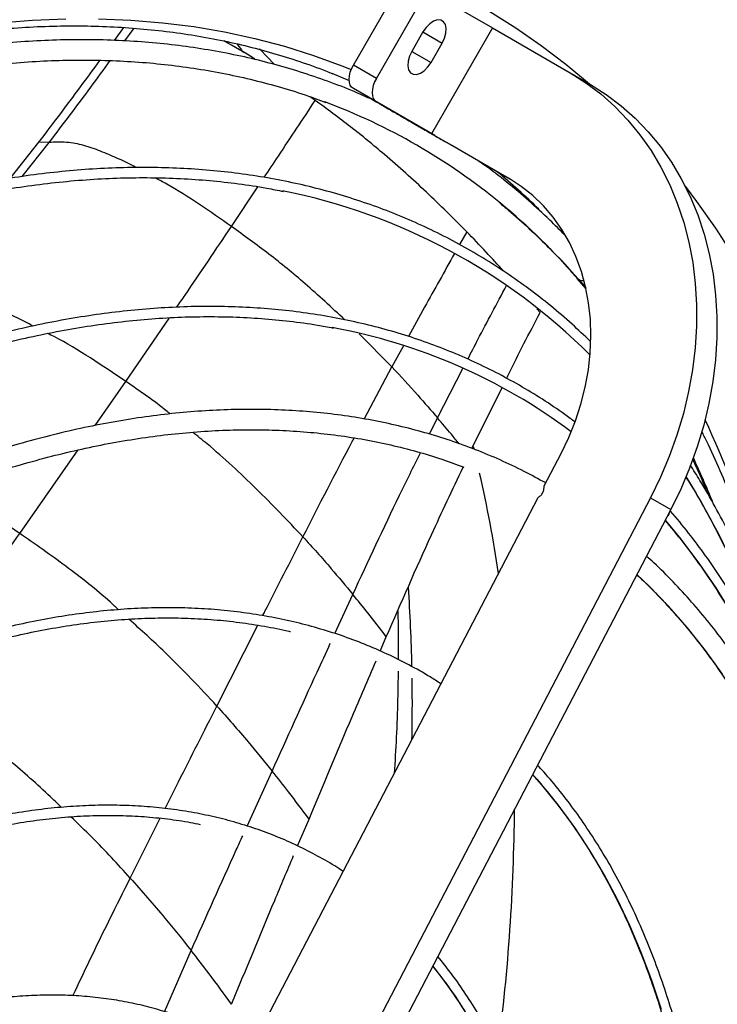
# Model space of a CAD drawing. Units: millimetres. Extents: x 5 to 414, y 3 to 291.
# Drawn here: x 228 to 232, y 44 to 50 of the extents above; entities that cross this region are included whole.
import ezdxf

# ---------------------------------------------------------------- set-up
doc = ezdxf.new("R2010")
doc.units = ezdxf.units.MM

msp = doc.modelspace()

# ---------------------------------------------------------------- linework, layer by layer
at = {"color": 7, "linetype": 'Continuous', "lineweight": 25}
for p, q in [((230.1656, 49.8618), (230.4156, 50.2948)), ((230.682, 50.2854), (231.0195, 50.0905)), ((230.307, 49.7802), (230.557, 50.2132)), ((228.7533, 50.0926), (228.6954, 50.0134)), ((228.8157, 50.0888), (228.7584, 50.0106)), ((231.0195, 50.0905), (230.6445, 49.4409)), ((231.0195, 50.0905), (231.497, 49.8148)), ((230.5927, 50.0656), (230.5239, 49.9465)), ((230.6427, 49.878), (230.7114, 49.997)), ((230.307, 49.7802), (230.1656, 49.8618)), ((230.0338, 49.8116), (230.14, 49.7671)), ((231.497, 49.8148), (231.622, 49.7426)), ((230.6656, 49.4287), (230.1656, 49.7175)), ((230.307, 49.6358), (230.1656, 49.7175)), ((229.9311, 49.6448), (229.899, 49.6677)), ((230.6445, 49.4409), (230.307, 49.6358)), ((231.122, 49.1653), (230.6445, 49.4409)), ((228.2304, 49.3881), (228.0546, 49.166)), ((228.2939, 49.3865), (228.1276, 49.1769)), ((228.2939, 49.3865), (228.2304, 49.3881)), ((230.807, 49.3471), (230.7401, 49.3858)), ((230.807, 49.3471), (230.7695, 49.3688)), ((231.1273, 49.1622), (230.7695, 49.3688)), ((231.5394, 48.5522), (231.5942, 48.4886)), ((231.3129, 48.3431), (231.2932, 48.3658)), ((230.8942, 47.5078), (231.0791, 47.8826)), ((231.3376, 47.2773), (231.4414, 47.4763)), ((229.0176, 42.8301), (231.3009, 47.2068)), ((231.9907, 47.2046), (229.5669, 42.5584)), ((231.9907, 47.2046), (232.1157, 47.1324)), ((232.1157, 47.1324), (229.6919, 42.4862)), ((230.3304, 46.2631), (230.3678, 46.3506)), ((231.2784, 45.4925), (231.2669, 45.5053)), ((229.823, 45.0664), (229.8928, 45.2317))]:
    msp.add_line(p, q, dxfattribs=at)
at = {"color": 8, "linetype": 'Continuous', "lineweight": 25}
for p, q in [((230.5927, 50.0656), (230.7114, 49.997)), ((230.5239, 49.9465), (230.6427, 49.878)), ((229.4157, 48.8707), (229.5787, 49.1149)), ((230.862, 48.839), (230.818, 48.7602)), ((231.5504, 48.5444), (231.5939, 48.4935)), ((228.7668, 47.919), (229.0356, 48.3104)), ((230.4026, 48.0087), (230.2008, 48.2118)), ((230.4735, 48.1383), (230.4026, 48.0087)), ((230.2322, 47.6885), (230.4026, 48.0087)), ((230.6829, 47.6948), (230.8389, 47.9979)), ((228.5783, 47.6481), (228.7668, 47.919)), ((230.634, 47.5953), (230.6829, 47.6948)), ((228.1147, 46.9862), (228.4746, 47.4992)), ((230.9013, 47.5198), (230.9046, 47.5067)), ((230.0513, 46.3708), (230.1618, 46.6112)), ((229.3268, 45.9253), (229.5787, 46.4219)), ((229.5123, 45.1885), (229.6661, 45.5266)), ((228.794, 44.8695), (228.9784, 45.2365)), ((229.0048, 44.0479), (229.1683, 44.4243))]:
    msp.add_line(p, q, dxfattribs=at)
at = {"color": 8, "linetype": 'Continuous', "lineweight": 25, "flags": 128}
for points in [[(224.9188, 49.0717), (225.1438, 49.1962), (225.3686, 49.3134), (225.593, 49.4232), (225.8169, 49.5255), (226.04, 49.6202), (226.2622, 49.7073), (226.4834, 49.7867), (226.7033, 49.8584), (226.9218, 49.9222), (227.1387, 49.9781), (227.3539, 50.0261), (227.5672, 50.0662), (227.7784, 50.0983), (227.9874, 50.1224), (228.1939, 50.1384), (228.398, 50.1465)], [(228.5993, 50.1465), (228.7977, 50.1384), (228.9932, 50.1223), (229.1854, 50.0982), (229.3744, 50.0661), (229.5599, 50.026), (229.7418, 49.9779), (229.92, 49.922), (230.0943, 49.8581), (230.1524, 49.8347)], [(229.588, 49.9614), (229.639, 49.9097), (229.6766, 49.8704)], [(232.0814, 47.0667), (232.1778, 46.9495), (232.2879, 46.8034), (232.3927, 46.6506), (232.492, 46.4912), (232.5858, 46.3254), (232.674, 46.1533), (232.7565, 45.975), (232.8332, 45.7907), (232.9042, 45.6005), (232.9692, 45.4047), (232.9906, 45.3348)], [(232.4345, 46.1217), (232.3289, 46.2675), (232.2181, 46.4064), (232.102, 46.5384), (231.9808, 46.6633), (231.9074, 46.7332)], [(232.0587, 44.062), (231.9997, 44.2396), (231.9349, 44.4116), (231.8643, 44.5776), (231.7879, 44.7377), (231.7059, 44.8915), (231.6183, 45.0389), (231.5253, 45.1798), (231.4268, 45.3141), (231.3231, 45.4415), (231.2784, 45.4925)], [(231.3515, 40.4619), (231.3583, 40.5065), (231.3883, 40.7259), (231.4122, 40.9428), (231.4299, 41.157), (231.4414, 41.3682), (231.4466, 41.5762), (231.4457, 41.7806), (231.4385, 41.9813), (231.425, 42.178), (231.4054, 42.3704), (231.3796, 42.5583), (231.3476, 42.7415), (231.3096, 42.9198), (231.2655, 43.0929), (231.2153, 43.2606), (231.1592, 43.4227), (231.0973, 43.579), (231.0295, 43.7294), (230.9561, 43.8736), (230.877, 44.0115), (230.7923, 44.1428), (230.7023, 44.2675), (230.6535, 44.3295)]]:
    msp.add_lwpolyline(points, dxfattribs=at)
at = {"color": 7, "linetype": 'Continuous', "lineweight": 25, "flags": 128}
for points in [[(230.7114, 49.997), (230.7257, 50.0274), (230.7341, 50.0581), (230.7358, 50.0866), (230.7307, 50.1106), (230.7193, 50.1282), (230.7024, 50.138), (230.6814, 50.1391), (230.658, 50.1315), (230.6342, 50.1158), (230.6118, 50.0932), (230.5927, 50.0656)], [(231.0033, 50.1908), (231.1638, 50.0906), (231.3197, 49.9828), (231.4709, 49.8675), (231.6161, 49.7461)], [(230.5239, 49.9465), (230.5096, 49.9162), (230.5012, 49.8855), (230.4995, 49.857), (230.5046, 49.8329), (230.5161, 49.8153), (230.533, 49.8056), (230.5539, 49.8045), (230.5773, 49.8121), (230.6011, 49.8278), (230.6235, 49.8504), (230.6427, 49.878)], [(230.1656, 49.7175), (230.1546, 49.7266), (230.1465, 49.7395), (230.1414, 49.7558), (230.1397, 49.7747), (230.1414, 49.7956), (230.1465, 49.8177), (230.1546, 49.84), (230.1656, 49.8618)], [(230.307, 49.7802), (230.296, 49.7584), (230.2879, 49.736), (230.2828, 49.714), (230.2811, 49.6931), (230.2828, 49.6741), (230.2879, 49.6579), (230.296, 49.645), (230.307, 49.6358)], [(231.497, 49.8148), (231.5938, 49.7536), (231.6856, 49.6846), (231.7719, 49.6082), (231.8524, 49.5246), (231.9267, 49.4343), (231.9945, 49.3376), (232.0555, 49.235), (232.1095, 49.1269), (232.1561, 49.0138), (232.1953, 48.8962), (232.2267, 48.7745), (232.2504, 48.6493), (232.2662, 48.5213), (232.2739, 48.3908), (232.2737, 48.2585), (232.2655, 48.125), (232.2492, 47.9908), (232.2251, 47.8566), (232.1932, 47.7228), (232.1536, 47.5902), (232.1065, 47.4592), (232.0521, 47.3305), (231.9907, 47.2046)], [(231.622, 49.7426), (231.7188, 49.6814), (231.8106, 49.6124), (231.8969, 49.536), (231.9774, 49.4524), (232.0517, 49.3621), (232.1195, 49.2654), (232.1805, 49.1628), (232.2345, 49.0547), (232.2811, 48.9416), (232.3203, 48.824), (232.3517, 48.7023), (232.3754, 48.5772), (232.3912, 48.4491), (232.3989, 48.3186), (232.3987, 48.1863), (232.3905, 48.0528), (232.3742, 47.9186), (232.3501, 47.7844), (232.3182, 47.6506), (232.2786, 47.518), (232.2315, 47.387), (232.1771, 47.2583), (232.1157, 47.1324)], [(231.4414, 47.4763), (231.489, 47.5752), (231.5298, 47.6766), (231.5636, 47.7799), (231.5902, 47.8845), (231.6094, 47.9896), (231.6211, 48.0947), (231.6253, 48.1989), (231.6219, 48.3018), (231.6108, 48.4025), (231.5923, 48.5005), (231.5664, 48.5952), (231.5332, 48.6859), (231.493, 48.7721), (231.4461, 48.8531), (231.3927, 48.9286), (231.3332, 48.998), (231.268, 49.0608), (231.1974, 49.1167), (231.122, 49.1653)], [(232.2033, 49.1195), (232.2749, 49.0246), (232.3907, 48.8598), (232.5011, 48.6884)]]:
    msp.add_lwpolyline(points, dxfattribs=at)
at = {"color": 7, "linetype": 'Continuous', "lineweight": 25}
for centre, radius, start, end in [((228.6623, 46.0885), 3.7881, 50.56237, 69.48944), ((229.0165, 45.477), 3.6822, 45.00271, 78.82394), ((229.4045, 44.799), 3.5088, 53.24792, 79.64693)]:
    msp.add_arc(centre, radius, start, end, dxfattribs=at)
at = {"color": 8, "linetype": 'Continuous', "lineweight": 25}
for centre, radius, start, end in [((228.5111, 46.1395), 3.9818, 45.45148, 50.38701), ((228.5214, 45.9198), 4.0079, 40.90874, 50.53865), ((231.5744, 48.5854), 0.0473, 223.32382, 280.20019), ((226.3577, 44.8939), 6.5889, 10.32075, 25.05163), ((227.1555, 45.0531), 5.6342, 22.13415, 25.16714), ((223.2717, 45.5924), 7.8695, 8.38305, 12.94546), ((227.6651, 44.5362), 5.338, 16.87085, 31.62229), ((232.0753, 47.1208), 0.0342, 305.26265, 359.6377), ((220.329, 45.9579), 10.1985, 1.1811, 3.92448), ((219.4492, 45.9395), 11.0785, 358.86807, 0.81095), ((218.9689, 45.3822), 12.187, 352.62009, 359.57612)]:
    msp.add_arc(centre, radius, start, end, dxfattribs=at)
at = {"color": 7, "linetype": 'Continuous', "lineweight": 25}
for points, knots in [([(219.2715, 43.2124), (219.3026, 43.2646), (219.385, 43.4028), (219.5229, 43.6242), (219.6845, 43.8766), (219.8499, 44.126), (220.0187, 44.3724), (220.1908, 44.6155), (220.3662, 44.8552), (220.5445, 45.0913), (220.7259, 45.3237), (220.9101, 45.5522), (221.0969, 45.7766), (221.2864, 45.9967), (221.4782, 46.2125), (221.6724, 46.4238), (221.8687, 46.6303), (222.0671, 46.8321), (222.2673, 47.0289), (222.4693, 47.2207), (222.6729, 47.4072), (222.878, 47.5884), (223.0844, 47.764), (223.292, 47.9341), (223.5006, 48.0985), (223.7101, 48.2571), (223.9204, 48.4097), (224.1312, 48.5563), (224.3425, 48.6967), (224.5541, 48.831), (224.7658, 48.9589), (224.9776, 49.0804), (225.1892, 49.1953), (225.4005, 49.3038), (225.6114, 49.4056), (225.8216, 49.5007), (226.0312, 49.589), (226.2399, 49.6704), (226.4476, 49.745), (226.6541, 49.8127), (226.8593, 49.8734), (227.063, 49.9271), (227.2652, 49.9737), (227.4657, 50.0133), (227.6643, 50.0458), (227.8609, 50.0711), (228.0555, 50.0893), (228.2477, 50.1004), (228.4376, 50.1043), (228.6251, 50.101), (228.8098, 50.0906), (228.9919, 50.073), (229.1711, 50.0483), (229.3473, 50.0164), (229.5204, 49.9774), (229.6903, 49.9314), (229.8566, 49.8777), (229.9731, 49.8364), (230.033, 49.811), (230.0399, 49.8081)], [0, 0, 0, 0, 0.010886, 0.028824, 0.046761, 0.064698, 0.082635, 0.100572, 0.118508, 0.136445, 0.15438, 0.172316, 0.19025, 0.208185, 0.226118, 0.244051, 0.261984, 0.279915, 0.297846, 0.315777, 0.333706, 0.351635, 0.369562, 0.387489, 0.405415, 0.423341, 0.441265, 0.459188, 0.477111, 0.495033, 0.512954, 0.530875, 0.548795, 0.566714, 0.584634, 0.602553, 0.620473, 0.638393, 0.656314, 0.674236, 0.69216, 0.710086, 0.728014, 0.745945, 0.763881, 0.78182, 0.799765, 0.817716, 0.835673, 0.853638, 0.87161, 0.889591, 0.907581, 0.925581, 0.943589, 0.961607, 0.979633, 0.997668, 1, 1, 1, 1]), ([(230.2806, 49.65), (230.2575, 49.6607), (230.1815, 49.6959), (230.0487, 49.7483), (229.8825, 49.8072), (229.7127, 49.8586), (229.5396, 49.9031), (229.3632, 49.9404), (229.1838, 49.9705), (229.0014, 49.9934), (228.8162, 50.0092), (228.6282, 50.0177), (228.4377, 50.0189), (228.2446, 50.013), (228.0493, 49.9998), (227.8518, 49.9793), (227.6523, 49.9517), (227.4508, 49.9169), (227.2476, 49.8749), (227.0428, 49.8257), (226.8365, 49.7695), (226.6288, 49.7062), (226.42, 49.6358), (226.2102, 49.5585), (225.9995, 49.4743), (225.788, 49.3832), (225.576, 49.2853), (225.3635, 49.1808), (225.1507, 49.0695), (224.9378, 48.9517), (224.7248, 48.8275), (224.512, 48.6968), (224.2995, 48.5598), (224.0874, 48.4167), (223.8759, 48.2674), (223.6652, 48.1121), (223.4553, 47.9509), (223.2464, 47.784), (223.0387, 47.6113), (222.8322, 47.4332), (222.6273, 47.2496), (222.4239, 47.0607), (222.2222, 46.8667), (222.0224, 46.6676), (221.8246, 46.4637), (221.6289, 46.255), (221.4355, 46.0417), (221.2445, 45.8239), (221.056, 45.6019), (220.8702, 45.3756), (220.6871, 45.1454), (220.507, 44.9114), (220.3299, 44.6737), (220.156, 44.4324), (219.9853, 44.1878), (219.8181, 43.9401), (219.6543, 43.6894), (219.4946, 43.4355), (219.3886, 43.264), (219.3369, 43.1764), (219.3362, 43.175)], [0, 0, 0, 0, 0.007716, 0.025348, 0.042984, 0.060623, 0.078268, 0.095919, 0.113576, 0.13124, 0.148911, 0.16659, 0.184275, 0.201967, 0.219666, 0.237371, 0.25508, 0.272795, 0.290514, 0.308237, 0.325963, 0.343692, 0.361423, 0.379155, 0.396889, 0.414625, 0.432361, 0.450097, 0.467834, 0.48557, 0.503307, 0.521043, 0.538779, 0.556515, 0.57425, 0.591984, 0.609718, 0.627451, 0.645184, 0.662916, 0.680647, 0.698377, 0.716107, 0.733837, 0.751565, 0.769293, 0.787021, 0.804748, 0.822475, 0.840201, 0.857927, 0.875653, 0.893378, 0.911103, 0.928828, 0.946552, 0.964277, 0.982001, 0.999725, 1, 1, 1, 1]), ([(229.5651, 49.8952), (229.5628, 49.8967), (229.4992, 49.9384), (229.433, 49.975), (229.3692, 50.0102)], [0, 0, 0, 0, 0.036717, 1, 1, 1, 1]), ([(229.4491, 49.9922), (229.4586, 49.9807), (229.4724, 49.9641), (229.4858, 49.9454), (229.49, 49.9396)], [0, 0, 0, 0, 0.688841, 1, 1, 1, 1]), ([(226.5125, 49.5342), (226.523, 49.5379), (226.6023, 49.5663), (226.7494, 49.6126), (226.9535, 49.6727), (227.1562, 49.7252), (227.3572, 49.7707), (227.5566, 49.8091), (227.754, 49.8404), (227.9495, 49.8646), (228.1429, 49.8817), (228.3339, 49.8915), (228.5226, 49.8942), (228.7088, 49.8898), (228.8923, 49.8782), (229.0731, 49.8594), (229.251, 49.8334), (229.4258, 49.8003), (229.5976, 49.7602), (229.7659, 49.7126), (229.8986, 49.6701), (229.9738, 49.641), (229.9953, 49.6327)], [0, 0, 0, 0, 0.008145, 0.061942, 0.115743, 0.16955, 0.223363, 0.277184, 0.331016, 0.384859, 0.438715, 0.492586, 0.546475, 0.600382, 0.65431, 0.70826, 0.762232, 0.816228, 0.870248, 0.924291, 0.978355, 1, 1, 1, 1]), ([(228.6058, 49.8911), (228.5661, 49.8365), (228.4428, 49.6674), (228.3162, 49.5009), (228.2304, 49.3881)], [0, 0, 0, 0, 0.322227, 1, 1, 1, 1]), ([(228.6697, 49.8895), (228.6299, 49.835), (228.5065, 49.6658), (228.3797, 49.4993), (228.2939, 49.3865)], [0, 0, 0, 0, 0.322523, 1, 1, 1, 1]), ([(230.281, 49.6508), (230.281, 49.6509), (230.2809, 49.6509), (230.2815, 49.6506), (230.2821, 49.6502), (230.2826, 49.6499), (230.2833, 49.6496), (230.2843, 49.649), (230.2866, 49.6476), (230.2966, 49.6419), (230.3094, 49.6345), (230.3246, 49.6257), (230.3376, 49.6182), (230.3572, 49.6068), (230.3848, 49.5909), (230.4187, 49.5713), (230.4533, 49.5514), (230.4887, 49.5309), (230.5373, 49.5028), (230.5988, 49.4673), (230.6703, 49.4261), (230.7173, 49.3989), (230.7401, 49.3858)], [0, 0, 0, 0, 0.003605, 0.00582, 0.006797, 0.007734, 0.008666, 0.009638, 0.011843, 0.017935, 0.051852, 0.080304, 0.102687, 0.128016, 0.19715, 0.273128, 0.343416, 0.4212, 0.50649, 0.668181, 0.838679, 1, 1, 1, 1]), ([(230.862, 48.839), (230.7801, 48.9207), (230.6161, 49.0842), (230.3766, 49.2979), (230.1487, 49.4859), (230.0037, 49.5918), (229.9311, 49.6448)], [0, 0, 0, 0, 0.279991, 0.559984, 0.77999, 1, 1, 1, 1]), ([(231.6214, 48.1656), (231.5842, 48.2011), (231.5052, 48.2764), (231.379, 48.3836), (231.2441, 48.4889), (231.1049, 48.5873), (230.9617, 48.6789), (230.8145, 48.7638), (230.6633, 48.8418), (230.5084, 48.9129), (230.3499, 48.9769), (230.1877, 49.034), (230.0222, 49.084), (229.8533, 49.1269), (229.6812, 49.1626), (229.506, 49.1912), (229.3279, 49.2126), (229.1469, 49.2268), (228.9632, 49.2338), (228.777, 49.2335), (228.5884, 49.2261), (228.3975, 49.2114), (228.2044, 49.1895), (228.0093, 49.1604), (227.8124, 49.1241), (227.6137, 49.0808), (227.4134, 49.0301), (227.2214, 48.9758), (227.0955, 48.9349), (227.0373, 48.916)], [0, 0, 0, 0, 0.033278, 0.070635, 0.107986, 0.145332, 0.182675, 0.220015, 0.257355, 0.294695, 0.332036, 0.369382, 0.406732, 0.444088, 0.481451, 0.518821, 0.5562, 0.593587, 0.630981, 0.668384, 0.705795, 0.743212, 0.780636, 0.818066, 0.855502, 0.892942, 0.930386, 0.967833, 1, 1, 1, 1]), ([(231.4646, 48.818), (231.4341, 48.8489), (231.3619, 48.9224), (231.2427, 49.031), (231.1076, 49.1441), (231.0038, 49.2253), (230.9438, 49.2668), (230.9318, 49.2751)], [0, 0, 0, 0, 0.183273, 0.434569, 0.68578, 0.936918, 1, 1, 1, 1]), ([(227.0707, 48.8607), (227.1068, 48.8727), (227.2103, 48.907), (227.3796, 48.956), (227.5787, 49.0081), (227.7762, 49.0529), (227.9719, 49.0906), (228.1659, 49.1212), (228.3578, 49.1446), (228.5476, 49.1609), (228.7351, 49.17), (228.9202, 49.1719), (229.1028, 49.1665), (229.2828, 49.1541), (229.4598, 49.1342), (229.611, 49.1118), (229.7019, 49.0931), (229.7359, 49.0861)], [0, 0, 0, 0, 0.037956, 0.108656, 0.179359, 0.250066, 0.320779, 0.3915, 0.462228, 0.532966, 0.603714, 0.674475, 0.745248, 0.816036, 0.886839, 0.957659, 1, 1, 1, 1]), ([(231.0625, 49.0172), (231.0807, 49.0026), (231.1438, 48.9518), (231.2472, 48.8581), (231.3726, 48.7358), (231.4699, 48.6337), (231.524, 48.5703), (231.5394, 48.5522)], [0, 0, 0, 0, 0.106426, 0.369324, 0.632143, 0.894869, 1, 1, 1, 1]), ([(231.0895, 48.5956), (231.0535, 48.6352), (230.9788, 48.7176), (230.9019, 48.7976), (230.862, 48.839)], [0, 0, 0, 0, 0.4816532, 1, 1, 1, 1]), ([(231.527, 47.6702), (231.5173, 47.6777), (231.4637, 47.719), (231.362, 47.7877), (231.2218, 47.8758), (231.0773, 47.9565), (230.929, 48.0304), (230.777, 48.0974), (230.6213, 48.1574), (230.4622, 48.2103), (230.2996, 48.2562), (230.1338, 48.295), (229.9648, 48.3266), (229.7927, 48.351), (229.6178, 48.3682), (229.4402, 48.3782), (229.2599, 48.381), (229.0771, 48.3766), (228.892, 48.365), (228.7047, 48.3461), (228.5154, 48.32), (228.3241, 48.2868), (228.1311, 48.2464), (227.9365, 48.199), (227.7403, 48.1437), (227.6086, 48.1042), (227.5421, 48.0812), (227.5418, 48.0811)], [0, 0, 0, 0, 0.009468, 0.052474, 0.095476, 0.138476, 0.181475, 0.224475, 0.267478, 0.310487, 0.353501, 0.396524, 0.439555, 0.482596, 0.525647, 0.568709, 0.61178, 0.654861, 0.697952, 0.741051, 0.784157, 0.827271, 0.870391, 0.913515, 0.956645, 0.999778, 1, 1, 1, 1]), ([(227.5751, 48.0258), (227.6294, 48.0433), (227.7492, 48.0819), (227.9327, 48.1331), (228.1259, 48.1811), (228.3174, 48.2218), (228.5072, 48.2555), (228.695, 48.282), (228.8808, 48.3013), (229.0644, 48.3135), (229.2457, 48.3184), (229.4245, 48.3162), (229.6007, 48.3069), (229.774, 48.2901), (229.921, 48.2705), (230.0089, 48.2536), (230.0411, 48.2474)], [0, 0, 0, 0, 0.061872, 0.136396, 0.210925, 0.285459, 0.36, 0.43455, 0.50911, 0.583681, 0.658265, 0.732864, 0.807479, 0.88211, 0.95676, 1, 1, 1, 1]), ([(231.1067, 47.9386), (231.1099, 47.9452), (231.1769, 48.081), (231.2466, 48.2153), (231.3129, 48.3431)], [0, 0, 0, 0, 0.048646, 1, 1, 1, 1]), ([(230.4026, 48.0087), (230.4558, 47.951), (230.5509, 47.8481), (230.6426, 47.7417), (230.6829, 47.6948)], [0, 0, 0, 0, 0.559749, 1, 1, 1, 1]), ([(231.3472, 47.2956), (231.3031, 47.3198), (231.2115, 47.3701), (231.0678, 47.4378), (230.9171, 47.5009), (230.7628, 47.5568), (230.605, 47.6056), (230.4439, 47.6474), (230.2796, 47.682), (230.1122, 47.7094), (229.9418, 47.7297), (229.7686, 47.7427), (229.5927, 47.7485), (229.4143, 47.7471), (229.2335, 47.7385), (229.0504, 47.7226), (228.8652, 47.6994), (228.6781, 47.6691), (228.4892, 47.6316), (228.2987, 47.5869), (228.1066, 47.5351), (227.9285, 47.4812), (227.8141, 47.4423), (227.7646, 47.4254)], [0, 0, 0, 0, 0.044721, 0.092896, 0.141076, 0.189265, 0.237467, 0.285686, 0.333925, 0.382185, 0.430469, 0.478777, 0.527109, 0.575464, 0.623842, 0.672241, 0.72066, 0.769095, 0.817546, 0.866009, 0.914485, 0.962969, 1, 1, 1, 1]), ([(227.8057, 47.3074), (227.8392, 47.3189), (227.9366, 47.3522), (228.097, 47.4021), (228.2861, 47.4547), (228.4737, 47.5001), (228.6596, 47.5386), (228.8437, 47.5699), (229.0258, 47.5941), (229.2058, 47.6111), (229.3836, 47.6211), (229.559, 47.6238), (229.7319, 47.6194), (229.9021, 47.6078), (230.0696, 47.5891), (230.2341, 47.5633), (230.3956, 47.5303), (230.5539, 47.49), (230.7038, 47.445), (230.7991, 47.4098), (230.8441, 47.3932)], [0, 0, 0, 0, 0.0301054, 0.0873792, 0.1446575, 0.2019436, 0.2592394, 0.3165473, 0.3738695, 0.4312086, 0.4885673, 0.5459483, 0.603354, 0.6607869, 0.7182487, 0.7757411, 0.8332648, 0.8908196, 0.9484044, 1, 1, 1, 1]), ([(232.7979, 46.1946), (232.7826, 46.2606), (232.751, 46.397), (232.6962, 46.5982), (232.6353, 46.7992), (232.5688, 46.9952), (232.4971, 47.1862), (232.4198, 47.3715), (232.3562, 47.5135), (232.3166, 47.5918), (232.3064, 47.612)], [0, 0, 0, 0, 0.128497, 0.265824, 0.403133, 0.54042, 0.677682, 0.814915, 0.952113, 1, 1, 1, 1]), ([(232.2488, 47.4428), (232.2619, 47.4151), (232.2948, 47.3457), (232.3247, 47.2731), (232.3427, 47.2295)], [0, 0, 0, 0, 0.39874, 1, 1, 1, 1]), ([(230.3678, 46.3506), (230.4591, 46.5601), (230.6116, 46.9098), (230.7742, 47.2546), (230.8394, 47.3929)], [0, 0, 0, 0, 0.599033, 1, 1, 1, 1]), ([(232.9539, 45.6306), (232.9514, 45.642), (232.9339, 45.7228), (232.8959, 45.8686), (232.8398, 46.0676), (232.7778, 46.2612), (232.7106, 46.4498), (232.6381, 46.6332), (232.5603, 46.8113), (232.4774, 46.984), (232.3892, 47.1508), (232.3088, 47.2917), (232.2558, 47.3746), (232.2357, 47.406)], [0, 0, 0, 0, 0.0168134, 0.1191785, 0.2215374, 0.3238887, 0.4262306, 0.5285616, 0.6308798, 0.7331835, 0.8354707, 0.9377397, 1, 1, 1, 1]), ([(232.2088, 47.3317), (232.2177, 47.3178), (232.2593, 47.2529), (232.3285, 47.1311), (232.4164, 46.9662), (232.4988, 46.7953), (232.5763, 46.6192), (232.6483, 46.4374), (232.7099, 46.2672), (232.7451, 46.1554), (232.7601, 46.1078)], [0, 0, 0, 0, 0.038843, 0.181513, 0.324154, 0.466768, 0.609357, 0.751924, 0.894471, 1, 1, 1, 1]), ([(231.3009, 47.2068), (231.3066, 47.2107), (231.318, 47.2184), (231.3305, 47.2365), (231.3381, 47.257), (231.3378, 47.2705), (231.3376, 47.2773)], [0, 0, 0, 0, 0.2499999, 0.4999999, 0.7499999, 1, 1, 1, 1]), ([(233.2034, 44.6912), (233.2007, 44.7066), (233.1857, 44.7915), (233.1529, 44.9416), (233.1049, 45.1412), (233.0511, 45.3356), (232.9919, 45.5253), (232.9274, 45.7099), (232.8576, 45.8893), (232.7825, 46.0634), (232.7023, 46.2321), (232.617, 46.3952), (232.5266, 46.5526), (232.4311, 46.7041), (232.331, 46.8498), (232.2254, 46.9888), (232.1522, 47.0804), (232.113, 47.124), (232.1119, 47.1252)], [0, 0, 0, 0, 0.015523, 0.085755, 0.155983, 0.226208, 0.296426, 0.366638, 0.436842, 0.507037, 0.577221, 0.647393, 0.717552, 0.787696, 0.857825, 0.927937, 0.998032, 1, 1, 1, 1]), ([(232.0807, 47.0654), (232.1152, 47.0241), (232.1861, 46.939), (232.2877, 46.8025), (232.3868, 46.6579), (232.4808, 46.5073), (232.5699, 46.3509), (232.654, 46.1888), (232.733, 46.0212), (232.8069, 45.8481), (232.8754, 45.6696), (232.9308, 45.5114), (232.9613, 45.4108), (232.9726, 45.3733)], [0, 0, 0, 0, 0.089741, 0.184704, 0.279644, 0.374561, 0.469456, 0.56433, 0.659184, 0.754022, 0.848844, 0.943652, 1, 1, 1, 1]), ([(229.8555, 46.9652), (229.9138, 46.9004), (230.0181, 46.7845), (230.1179, 46.6642), (230.1618, 46.6112)], [0, 0, 0, 0, 0.559505, 1, 1, 1, 1]), ([(231.467, 35.9492), (231.4778, 35.9679), (231.535, 36.0675), (231.6346, 36.25), (231.7657, 36.4965), (231.8921, 36.7451), (232.0143, 36.9951), (232.1321, 37.2465), (232.2453, 37.4991), (232.3539, 37.7526), (232.4577, 38.0069), (232.5568, 38.2618), (232.651, 38.517), (232.7402, 38.7723), (232.8244, 39.0276), (232.9035, 39.2827), (232.9774, 39.5373), (233.0461, 39.7913), (233.1096, 40.0443), (233.1677, 40.2964), (233.2205, 40.5472), (233.2678, 40.7965), (233.3097, 41.0441), (233.3461, 41.29), (233.3769, 41.5337), (233.4022, 41.7753), (233.422, 42.0144), (233.4362, 42.2508), (233.4447, 42.4845), (233.4477, 42.7152), (233.445, 42.9427), (233.4367, 43.1668), (233.4228, 43.3874), (233.4033, 43.6043), (233.3782, 43.8172), (233.3475, 44.0262), (233.3113, 44.2308), (233.2696, 44.4311), (233.2223, 44.6269), (233.1696, 44.8179), (233.1115, 45.004), (233.048, 45.1851), (232.9792, 45.361), (232.9051, 45.5316), (232.8259, 45.6967), (232.7414, 45.8562), (232.652, 46.01), (232.5575, 46.1579), (232.4581, 46.2998), (232.3539, 46.4357), (232.245, 46.5654), (232.1312, 46.6884), (232.0383, 46.782), (231.9818, 46.8324), (231.9663, 46.8461)], [0, 0, 0, 0, 0.00458, 0.024342, 0.044104, 0.063865, 0.083628, 0.10339, 0.123153, 0.142916, 0.162679, 0.182443, 0.202207, 0.221972, 0.241738, 0.261504, 0.281271, 0.301039, 0.320808, 0.340578, 0.360348, 0.38012, 0.399892, 0.419665, 0.43944, 0.459215, 0.478992, 0.498769, 0.518547, 0.538326, 0.558106, 0.577886, 0.597667, 0.617447, 0.637228, 0.657008, 0.676786, 0.696564, 0.716339, 0.736112, 0.755882, 0.775647, 0.795408, 0.815163, 0.834912, 0.854653, 0.874386, 0.894111, 0.913826, 0.933531, 0.953226, 0.972911, 0.992587, 1, 1, 1, 1]), ([(231.9066, 46.7316), (231.9161, 46.723), (231.9657, 46.6784), (232.051, 46.5914), (232.1622, 46.4703), (232.2684, 46.3425), (232.37, 46.2086), (232.4667, 46.0686), (232.5586, 45.9228), (232.6456, 45.7711), (232.7275, 45.6138), (232.8044, 45.4509), (232.8762, 45.2826), (232.9428, 45.109), (233.0041, 44.9302), (233.0602, 44.7464), (233.1109, 44.5577), (233.1563, 44.3643), (233.1963, 44.1664), (233.2308, 43.964), (233.2599, 43.7574), (233.2835, 43.5467), (233.3015, 43.332), (233.3141, 43.1136), (233.321, 42.8916), (233.3225, 42.6663), (233.3184, 42.4377), (233.3087, 42.2061), (233.2935, 41.9716), (233.2728, 41.7345), (233.2463, 41.4949), (233.2183, 41.2774), (233.1966, 41.139), (233.1877, 41.082)], [0, 0, 0, 0, 0.00796, 0.041517, 0.075059, 0.108585, 0.142092, 0.175582, 0.209055, 0.24251, 0.275949, 0.309374, 0.342785, 0.376185, 0.409574, 0.442954, 0.476327, 0.509694, 0.543055, 0.576413, 0.609768, 0.643121, 0.676473, 0.709823, 0.743174, 0.776525, 0.809876, 0.843227, 0.87658, 0.909934, 0.943289, 0.976646, 1, 1, 1, 1]), ([(230.3678, 46.3506), (230.33, 46.3999), (230.2626, 46.4878), (230.1926, 46.5735), (230.1618, 46.6112)], [0, 0, 0, 0, 0.560258, 1, 1, 1, 1]), ([(230.7038, 46.0623), (230.6818, 46.0765), (230.6178, 46.1179), (230.5073, 46.1791), (230.3727, 46.2463), (230.2341, 46.3063), (230.092, 46.3593), (229.9464, 46.4052), (229.7975, 46.444), (229.6454, 46.4757), (229.4902, 46.5003), (229.332, 46.5176), (229.1711, 46.5277), (229.0075, 46.5306), (228.8415, 46.5263), (228.6731, 46.5148), (228.5025, 46.496), (228.33, 46.4701), (228.1556, 46.437), (227.9795, 46.3966), (227.809, 46.3516), (227.6966, 46.3166), (227.6439, 46.3002)], [0, 0, 0, 0, 0.0268337, 0.0782881, 0.1297414, 0.1811962, 0.2326561, 0.2841241, 0.3356031, 0.3870953, 0.4386023, 0.4901253, 0.5416645, 0.5932199, 0.644791, 0.6963767, 0.747976, 0.7995873, 0.8512094, 0.9028407, 0.9544797, 1, 1, 1, 1]), ([(230.438, 46.5092), (230.4389, 46.4812), (230.4417, 46.3832), (230.4414, 46.2826), (230.4412, 46.2107)], [0, 0, 0, 0, 0.285986, 1, 1, 1, 1]), ([(227.6363, 46.2321), (227.6885, 46.2486), (227.7999, 46.284), (227.9689, 46.3295), (228.1435, 46.3705), (228.3163, 46.4043), (228.4873, 46.4309), (228.6562, 46.4505), (228.823, 46.4628), (228.9875, 46.468), (229.1495, 46.466), (229.3089, 46.4568), (229.4656, 46.4406), (229.6191, 46.4164), (229.7236, 46.3969), (229.7761, 46.3834), (229.7794, 46.3825)], [0, 0, 0, 0, 0.067992, 0.145149, 0.222313, 0.299485, 0.376668, 0.453863, 0.531074, 0.608302, 0.68555, 0.76282, 0.840114, 0.917433, 0.994777, 1, 1, 1, 1]), ([(229.8928, 45.2317), (229.9806, 45.4409), (230.1168, 45.765), (230.2554, 46.0881), (230.3045, 46.2027)], [0, 0, 0, 0, 0.645433, 1, 1, 1, 1]), ([(230.4403, 46.1403), (230.4396, 46.0828), (230.4379, 45.9485), (230.43, 45.7387), (230.4207, 45.585), (230.4162, 45.5109)], [0, 0, 0, 0, 0.279561, 0.652977, 1, 1, 1, 1]), ([(229.3268, 45.9253), (229.3916, 45.8525), (229.5075, 45.7222), (229.6176, 45.5865), (229.6661, 45.5266)], [0, 0, 0, 0, 0.559325, 1, 1, 1, 1]), ([(232.2588, 40.8247), (232.268, 40.8852), (232.2886, 41.0217), (232.3142, 41.2318), (232.3367, 41.4552), (232.3535, 41.6761), (232.3648, 41.8942), (232.3704, 42.1095), (232.3705, 42.3216), (232.3649, 42.5305), (232.3538, 42.7358), (232.337, 42.9375), (232.3147, 43.1353), (232.2868, 43.3291), (232.2534, 43.5186), (232.2145, 43.7037), (232.1701, 43.8842), (232.1203, 44.06), (232.0651, 44.2308), (232.0046, 44.3966), (231.9387, 44.5571), (231.8677, 44.7122), (231.7915, 44.8618), (231.7103, 45.0057), (231.624, 45.1438), (231.5329, 45.276), (231.4367, 45.4018), (231.358, 45.4973), (231.3097, 45.5488), (231.2967, 45.5626)], [0, 0, 0, 0, 0.030428, 0.068665, 0.106904, 0.145143, 0.183384, 0.221626, 0.259868, 0.298112, 0.336356, 0.3746, 0.412844, 0.451087, 0.489329, 0.52757, 0.565808, 0.604043, 0.642274, 0.6805, 0.718719, 0.756932, 0.795136, 0.833331, 0.871515, 0.909688, 0.947848, 0.985997, 1, 1, 1, 1]), ([(229.8928, 45.2317), (229.8513, 45.2875), (229.7772, 45.3871), (229.7, 45.484), (229.6661, 45.5266)], [0, 0, 0, 0, 0.560354, 1, 1, 1, 1]), ([(231.2731, 45.4961), (231.2793, 45.4894), (231.3203, 45.4453), (231.3917, 45.3579), (231.4867, 45.2334), (231.5764, 45.1024), (231.6614, 44.9656), (231.7414, 44.823), (231.8164, 44.6747), (231.8863, 44.5209), (231.951, 44.3617), (232.0105, 44.1973), (232.0647, 44.0278), (232.1136, 43.8534), (232.1571, 43.6743), (232.1952, 43.4905), (232.2278, 43.3024), (232.2549, 43.1099), (232.2766, 42.9134), (232.2927, 42.713), (232.3032, 42.5089), (232.3082, 42.3013), (232.3076, 42.0903), (232.3015, 41.8763), (232.2898, 41.6593), (232.2726, 41.4396), (232.2497, 41.2173), (232.2231, 41.0034), (232.2015, 40.8628), (232.1915, 40.7978)], [0, 0, 0, 0, 0.006911, 0.045404, 0.083886, 0.122354, 0.160811, 0.199255, 0.237688, 0.276111, 0.314525, 0.35293, 0.391329, 0.429722, 0.468111, 0.506495, 0.544877, 0.583257, 0.621634, 0.660011, 0.698388, 0.736764, 0.77514, 0.813517, 0.851895, 0.890273, 0.928652, 0.967032, 1, 1, 1, 1]), ([(230.1026, 44.9098), (230.0853, 44.9213), (230.0296, 44.9583), (229.931, 45.0135), (229.8073, 45.0759), (229.6795, 45.1309), (229.5482, 45.1789), (229.4135, 45.2199), (229.2754, 45.2538), (229.1342, 45.2805), (228.99, 45.3001), (228.8429, 45.3125), (228.6931, 45.3176), (228.5408, 45.3155), (228.3861, 45.3062), (228.2292, 45.2897), (228.0703, 45.2659), (227.9096, 45.2351), (227.7471, 45.1967), (227.6148, 45.1612), (227.5363, 45.136), (227.5129, 45.1284)], [0, 0, 0, 0, 0.0250204, 0.0808676, 0.1367126, 0.1925592, 0.2484124, 0.3042773, 0.3601578, 0.4160571, 0.4719776, 0.5279204, 0.5838859, 0.6398734, 0.6958818, 0.7519094, 0.8079543, 0.8640141, 0.9200868, 0.9761702, 1, 1, 1, 1]), ([(227.5053, 45.0608), (227.5502, 45.0749), (227.6495, 45.1061), (227.8016, 45.146), (227.9617, 45.1821), (228.12, 45.2108), (228.2764, 45.2325), (228.4307, 45.247), (228.5827, 45.2543), (228.7323, 45.2544), (228.8794, 45.2475), (229.0236, 45.233), (229.1384, 45.2167), (229.2039, 45.2028), (229.2234, 45.1986)], [0, 0, 0, 0, 0.073222, 0.162028, 0.250844, 0.339674, 0.428519, 0.517385, 0.606275, 0.695193, 0.784142, 0.873126, 0.962147, 1, 1, 1, 1]), ([(229.4171, 44.0938), (229.5049, 44.3066), (229.6308, 44.6116), (229.7593, 44.9155), (229.7981, 45.0073)], [0, 0, 0, 0, 0.697783, 1, 1, 1, 1]), ([(228.794, 44.8695), (228.8656, 44.7883), (228.9937, 44.6429), (229.1149, 44.4912), (229.1683, 44.4243)], [0, 0, 0, 0, 0.559176, 1, 1, 1, 1]), ([(229.4171, 44.0938), (229.3716, 44.1563), (229.2905, 44.268), (229.2056, 44.3766), (229.1683, 44.4243)], [0, 0, 0, 0, 0.560435, 1, 1, 1, 1]), ([(231.4068, 40.4841), (231.4078, 40.4897), (231.4202, 40.5657), (231.4391, 40.7102), (231.4631, 40.9172), (231.4808, 41.1216), (231.4932, 41.3235), (231.4999, 41.5225), (231.501, 41.7185), (231.4966, 41.9112), (231.4865, 42.1005), (231.4708, 42.2861), (231.4495, 42.4677), (231.4227, 42.6453), (231.3903, 42.8187), (231.3525, 42.9875), (231.3092, 43.1517), (231.2605, 43.3111), (231.2064, 43.4654), (231.147, 43.6145), (231.0824, 43.7583), (231.0126, 43.8966), (230.9377, 44.0292), (230.8578, 44.1558), (230.7738, 44.2763), (230.7139, 44.3513), (230.6842, 44.3884)], [0, 0, 0, 0, 0.003476, 0.046848, 0.090223, 0.133599, 0.176977, 0.220357, 0.263738, 0.30712, 0.350503, 0.393887, 0.43727, 0.480652, 0.524033, 0.56741, 0.610784, 0.654153, 0.697515, 0.740868, 0.784212, 0.827543, 0.870861, 0.914164, 0.957451, 1, 1, 1, 1]), ([(230.6524, 44.3275), (230.6597, 44.3189), (230.6974, 44.2738), (230.7608, 44.1863), (230.8426, 44.0648), (230.919, 43.937), (230.9905, 43.8036), (231.057, 43.6645), (231.1183, 43.52), (231.1744, 43.3703), (231.2252, 43.2154), (231.2707, 43.0555), (231.3109, 42.8909), (231.3456, 42.7217), (231.3749, 42.5481), (231.3987, 42.3703), (231.417, 42.1884), (231.4298, 42.0027), (231.437, 41.8134), (231.4387, 41.6207), (231.4348, 41.4248), (231.4253, 41.2258), (231.4103, 41.0241), (231.3896, 40.8198), (231.3662, 40.6308), (231.3472, 40.5091), (231.3391, 40.457)], [0, 0, 0, 0, 0.010375, 0.053986, 0.097578, 0.141153, 0.18471, 0.228252, 0.27178, 0.315295, 0.3588, 0.402296, 0.445785, 0.489269, 0.532748, 0.576224, 0.619698, 0.663171, 0.706643, 0.750115, 0.793588, 0.837061, 0.880535, 0.924011, 0.967488, 1, 1, 1, 1]), ([(229.5246, 43.8019), (229.5196, 43.8055), (229.48, 43.8332), (229.4021, 43.8786), (229.2907, 43.9376), (229.1752, 43.989), (229.0561, 44.0336), (228.9336, 44.0711), (228.8077, 44.1015), (228.6787, 44.1247), (228.5467, 44.1408), (228.4119, 44.1496), (228.2745, 44.1512), (228.1346, 44.1456), (227.9925, 44.1328), (227.8483, 44.1127), (227.7022, 44.0856), (227.5544, 44.0507), (227.4492, 44.0227), (227.393, 44.0046), (227.3869, 44.0026)], [0, 0, 0, 0, 0.00897, 0.070317, 0.131658, 0.192999, 0.254348, 0.315712, 0.377098, 0.438512, 0.499956, 0.561433, 0.622943, 0.684485, 0.746056, 0.807653, 0.869273, 0.930912, 0.992568, 1, 1, 1, 1])]:
    msp.add_open_spline(points, degree=3, knots=knots, dxfattribs=at)
at = {"color": 8, "linetype": 'Continuous', "lineweight": 25}
for points, knots in [([(229.6167, 49.1718), (229.6461, 49.2157), (229.7512, 49.3731), (229.8557, 49.531), (229.9311, 49.6448)], [0, 0, 0, 0, 0.278902, 1, 1, 1, 1]), ([(228.832, 49.2324), (228.8253, 49.2361), (228.7864, 49.2575), (228.7128, 49.2908), (228.6124, 49.3346), (228.5095, 49.3707), (228.4023, 49.3919), (228.33, 49.3883), (228.2939, 49.3865)], [0, 0, 0, 0, 0.03993, 0.232526, 0.424688, 0.616531, 0.80821, 1, 1, 1, 1]), ([(229.4157, 48.8707), (229.3505, 48.9163), (229.2203, 49.0073), (229.0637, 49.1072), (228.9706, 49.1571), (228.9468, 49.1699)], [0, 0, 0, 0, 0.427615, 0.8535113, 1, 1, 1, 1]), ([(229.0803, 48.3755), (229.0974, 48.4003), (229.2103, 48.5645), (229.3214, 48.7301), (229.4157, 48.8707)], [0, 0, 0, 0, 0.151107, 1, 1, 1, 1]), ([(230.1127, 48.2976), (230.032, 48.3725), (229.8806, 48.513), (229.6475, 48.7039), (229.4929, 48.8151), (229.4157, 48.8707)], [0, 0, 0, 0, 0.364184, 0.682604, 1, 1, 1, 1]), ([(230.7868, 48.7043), (230.7252, 48.5947), (230.63, 48.4255), (230.5371, 48.2549), (230.5044, 48.1949)], [0, 0, 0, 0, 0.64794, 1, 1, 1, 1]), ([(230.8686, 48.0556), (230.8892, 48.0958), (230.967, 48.2474), (231.0474, 48.3976), (231.1065, 48.5081)], [0, 0, 0, 0, 0.264794, 1, 1, 1, 1]), ([(228.198, 48.2593), (228.1652, 48.2763), (228.0973, 48.3118), (227.9907, 48.3571), (227.8808, 48.4002), (227.7689, 48.4356), (227.6537, 48.4569), (227.5761, 48.4547), (227.5374, 48.4536)], [0, 0, 0, 0, 0.157549, 0.327383, 0.496391, 0.664754, 0.832695, 1, 1, 1, 1]), ([(228.7668, 47.919), (228.6946, 47.9677), (228.5506, 48.0646), (228.39, 48.1627), (228.3002, 48.2076), (228.287, 48.2142)], [0, 0, 0, 0, 0.4622985, 0.9208901, 1, 1, 1, 1]), ([(229.0396, 47.72), (229.0334, 47.7251), (228.9459, 47.7966), (228.8531, 47.86), (228.7668, 47.919)], [0, 0, 0, 0, 0.070571, 1, 1, 1, 1]), ([(230.815, 47.5365), (230.7992, 47.5559), (230.7559, 47.6094), (230.7113, 47.6616), (230.6829, 47.6948)], [0, 0, 0, 0, 0.3639, 1, 1, 1, 1]), ([(229.8555, 46.9652), (229.7606, 47.0645), (229.5714, 47.2625), (229.3431, 47.4747), (229.2079, 47.5834), (229.1782, 47.6074)], [0, 0, 0, 0, 0.439477, 0.876591, 1, 1, 1, 1]), ([(229.8555, 46.9652), (229.9556, 47.1608), (230.0594, 47.3637), (230.1664, 47.5649), (230.1703, 47.572)], [0, 0, 0, 0, 0.964371, 1, 1, 1, 1]), ([(230.1618, 46.6112), (230.2565, 46.8147), (230.3922, 47.1064), (230.5348, 47.3944), (230.578, 47.4815)], [0, 0, 0, 0, 0.697769, 1, 1, 1, 1]), ([(228.1147, 46.9862), (228.0346, 47.0399), (227.9143, 47.1205), (227.7882, 47.19), (227.7461, 47.2131)], [0, 0, 0, 0, 0.665938, 1, 1, 1, 1]), ([(227.6461, 46.3193), (227.705, 46.403), (227.8614, 46.6252), (228.0175, 46.8476), (228.1147, 46.9862)], [0, 0, 0, 0, 0.376978, 1, 1, 1, 1]), ([(228.7222, 46.517), (228.7056, 46.5323), (228.6022, 46.6276), (228.4006, 46.7864), (228.2097, 46.9198), (228.1147, 46.9862)], [0, 0, 0, 0, 0.08751, 0.545792, 1, 1, 1, 1]), ([(229.6083, 46.4803), (229.6129, 46.4894), (229.695, 46.6512), (229.7776, 46.8128), (229.8555, 46.9652)], [0, 0, 0, 0, 0.056505, 1, 1, 1, 1]), ([(229.3268, 45.9253), (229.2223, 46.0377), (229.049, 46.224), (228.8604, 46.3922), (228.7857, 46.4589)], [0, 0, 0, 0, 0.603549, 1, 1, 1, 1]), ([(229.6661, 45.5266), (229.758, 45.7294), (229.8766, 45.991), (229.9967, 46.252), (230.0237, 46.3108)], [0, 0, 0, 0, 0.774746, 1, 1, 1, 1]), ([(228.3708, 45.3034), (228.3535, 45.3204), (228.2565, 45.4159), (228.0559, 45.5907), (227.8184, 45.787), (227.6575, 45.898), (227.6032, 45.9356)], [0, 0, 0, 0, 0.072419, 0.40781, 0.799777, 1, 1, 1, 1]), ([(229.0085, 45.2963), (229.0361, 45.3513), (229.1415, 45.5613), (229.2481, 45.7707), (229.3268, 45.9253)], [0, 0, 0, 0, 0.2615606, 1, 1, 1, 1]), ([(228.794, 44.8695), (228.7173, 44.9535), (228.5993, 45.0827), (228.4738, 45.2035), (228.4299, 45.2457)], [0, 0, 0, 0, 0.650154, 1, 1, 1, 1]), ([(229.1683, 44.4243), (229.2603, 44.6304), (229.3653, 44.8657), (229.472, 45.1001), (229.4852, 45.1291)], [0, 0, 0, 0, 0.876382, 1, 1, 1, 1]), ([(228.442, 44.1464), (228.4765, 44.2197), (228.5908, 44.4622), (228.7105, 44.7021), (228.794, 44.8695)], [0, 0, 0, 0, 0.302147, 1, 1, 1, 1])]:
    msp.add_open_spline(points, degree=3, knots=knots, dxfattribs=at)

doc.saveas('drawing.dxf')
